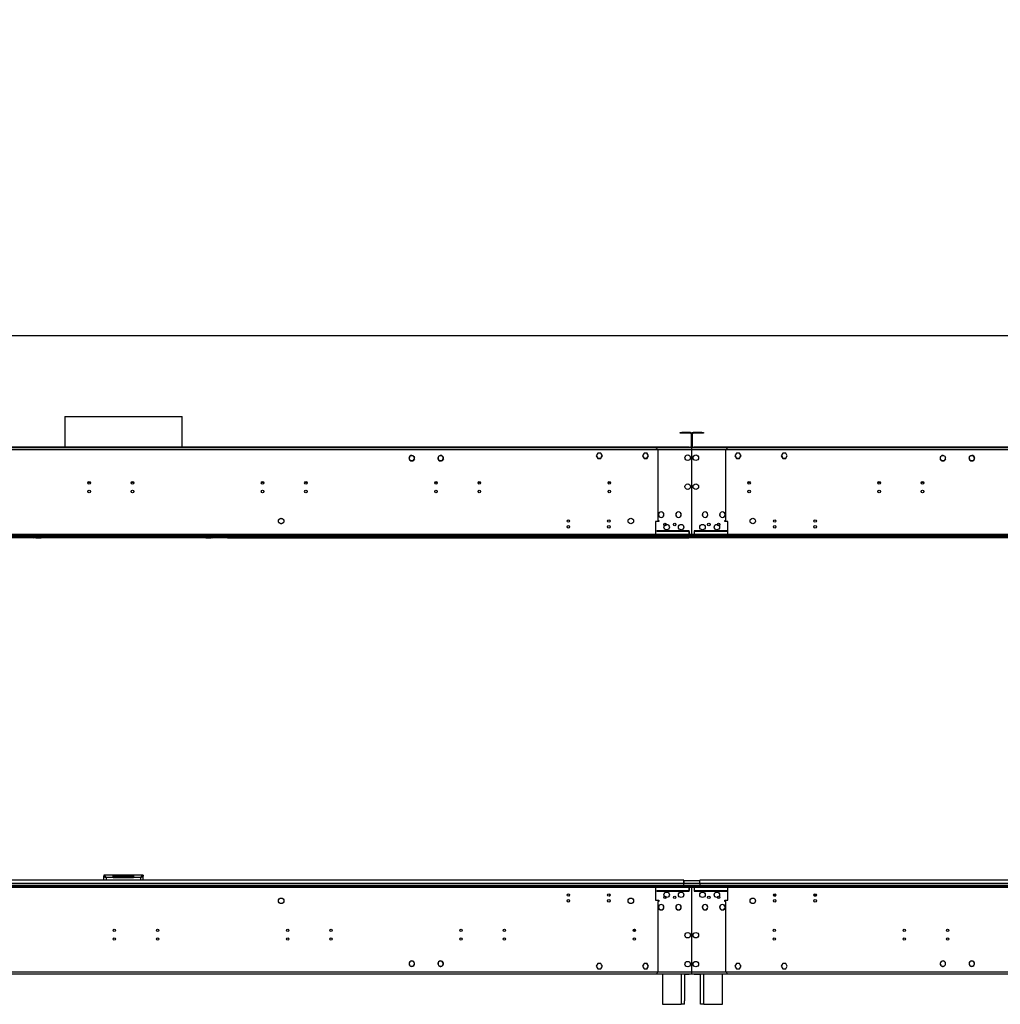
# Model space of a CAD drawing. Units: millimetres. Extents: x 3 to 7983, y 8 to 11294.
# Drawn here: x 1597 to 3294, y 6003 to 7706 of the extents above; entities that cross this region are included whole.
import ezdxf

# ---------------------------------------------------------------- set-up
doc = ezdxf.new("R2010")
doc.units = ezdxf.units.MM
doc.header["$LTSCALE"] = 38
doc.layers.add('FORMAT', color=7, linetype='Continuous')
doc.styles.add('SLDTEXTSTYLE0', font='TXT', dxfattribs={"width": 0.75})
doc.dimstyles.new('SLDDIMSTYLE0', dxfattribs={"dimtxt": 133, "dimasz": 125.476, "dimexe": 0, "dimexo": 0.0625, "dimgap": 33.25, "dimtad": 1, "dimrnd": 1e-09, "dimzin": 4, "dimdsep": 46, "dimtxsty": 'SLDTEXTSTYLE0', "dimsah": 1, "dimcen": 0.09, "dimadec": 0, "dimazin": 1, "dimtfac": 1, "dimtofl": 0, "dimtmove": 0, "dimatfit": 3, "dimfxl": 1, "dimfrac": 2, "dimtolj": 1, "dimtzin": 12, "dimarcsym": 0})

# ---------------------------------------------------------------- blocks, each defined once
blk = doc.blocks.new('_D')
at = {"layer": 'FORMAT'}
for p, q in [((3401, 7706.4), (3360.5, 7706.4)), ((3360.5, 7706.4), (3360.5, 7358.5)), ((4025.2, 7706.4), (4065.7, 7706.4)), ((4065.7, 7706.4), (4065.7, 7358.5)), ((3715.3, 7546.1), (3950.9, 7546.1)), ((3360.5, 7358.5), (3401, 7358.5)), ((4065.7, 7358.5), (4025.2, 7358.5)), ((789.1, 6860.1), (789.1, 7197.5)), ((6698.6, 6860.1), (6698.6, 7197.5)), ((6698.6, 7159.5), (789.1, 7159.5))]:
    blk.add_line(p, q, dxfattribs=at)
for points in [[(789.1, 7159.5), (914.6, 7140.2), (914.6, 7178.8)], [(6698.6, 7159.5), (6573.1, 7178.8), (6573.1, 7140.2)]]:
    blk.add_solid(points, dxfattribs=at)
at = {"layer": 'FORMAT', "char_height": 133, "attachment_point": 1, "style": 'SLDTEXTSTYLE0'}
for s, insert in [('11', (3734.8, 7705.9)), ('"', (3970.4, 7608.7)), ('232', (3401, 7608.7)), ('16', (3734.8, 7530)), ('5909.50', (3393.7, 7331))]:
    blk.add_mtext(s, dxfattribs=dict(at, insert=insert))

msp = doc.modelspace()

# ---------------------------------------------------------------- linework, layer by layer
at = {"color": 7, "linetype": 'Continuous', "lineweight": 25}
for p, q in [((1675.266, 7019.69), (1675.266, 6967.11)), ((1675.266, 7019.69), (1878.466, 7019.69)), ((1878.466, 6967.11), (1878.466, 7019.69)), ((2740.116, 6991.11), (2740.116, 6992.11)), ((2740.116, 6992.11), (2743.116, 6992.11)), ((2743.116, 6991.11), (2740.116, 6991.11)), ((2743.116, 6992.11), (2743.116, 6991.11)), ((2758.116, 6992.11), (2743.116, 6992.11)), ((2758.116, 6991.11), (2743.116, 6991.11)), ((2758.116, 6991.11), (2758.116, 6992.11)), ((2759.116, 6990.11), (2760.116, 6990.11)), ((2759.116, 6990.11), (2759.116, 6968.11)), ((2760.116, 6990.11), (2760.116, 6968.11)), ((2761.616, 6990.11), (2760.616, 6990.11)), ((2760.616, 6968.11), (2760.616, 6990.11)), ((2761.616, 6968.11), (2761.616, 6990.11)), ((2762.616, 6991.11), (2762.616, 6992.11)), ((2777.616, 6992.11), (2762.616, 6992.11)), ((2777.616, 6991.11), (2762.616, 6991.11)), ((2777.616, 6991.11), (2777.616, 6992.11)), ((2777.616, 6992.11), (2780.616, 6992.11)), ((2780.616, 6991.11), (2777.616, 6991.11)), ((2780.616, 6992.11), (2780.616, 6991.11)), ((2756.116, 6967.11), (797.616, 6967.11)), ((2756.116, 6966.11), (2756.116, 6967.11)), ((2756.116, 6967.11), (2759.116, 6967.11)), ((2759.116, 6968.11), (2760.116, 6968.11)), ((2759.116, 6967.11), (2759.116, 6966.11)), ((2761.616, 6968.11), (2760.616, 6968.11)), ((2761.616, 6966.11), (2761.616, 6967.11)), ((2761.616, 6967.11), (2764.616, 6967.11)), ((2764.616, 6967.11), (2764.616, 6966.11)), ((4723.116, 6967.11), (2764.616, 6967.11)), ((2760.116, 6965.61), (793.616, 6965.61)), ((2760.116, 6962.11), (793.616, 6962.11)), ((2756.116, 6966.11), (797.616, 6966.11)), ((1675.266, 6966.11), (1675.266, 6965.61)), ((1878.466, 6965.61), (1878.466, 6966.11)), ((2271.244, 6948.904), (2272.608, 6951.266)), ((2274.502, 6952.36), (2277.23, 6952.36)), ((2279.25, 6951.143), (2279.107, 6951.003)), ((2279.125, 6951.266), (2279.215, 6951.109)), ((2279.244, 6950.858), (2279.388, 6950.997)), ((2279.319, 6950.93), (2280.489, 6948.904)), ((2321.244, 6948.904), (2322.608, 6951.266)), ((2324.502, 6952.36), (2327.23, 6952.36)), ((2329.125, 6951.266), (2329.488, 6950.637)), ((2329.608, 6950.735), (2329.453, 6950.609)), ((2329.573, 6950.449), (2329.728, 6950.575)), ((2329.589, 6950.462), (2330.489, 6948.904)), ((2597.739, 6956.66), (2595.112, 6952.11)), ((2595.112, 6952.11), (2597.739, 6947.56)), ((2597.855, 6956.46), (2595.343, 6952.11)), ((2595.343, 6952.11), (2597.855, 6947.76)), ((2595.401, 6952.61), (2595.516, 6952.41)), ((2600.266, 6956.66), (2597.739, 6956.66)), ((2600.266, 6956.46), (2597.855, 6956.46)), ((2600.266, 6956.66), (2600.266, 6956.46)), ((2602.993, 6956.66), (2600.366, 6956.66)), ((2600.366, 6956.46), (2600.366, 6956.66)), ((2602.878, 6956.46), (2600.366, 6956.46)), ((2605.389, 6952.11), (2602.878, 6956.46)), ((2602.878, 6947.76), (2604.133, 6949.935)), ((2605.62, 6952.11), (2602.993, 6956.66)), ((2602.993, 6947.56), (2604.307, 6949.835)), ((2604.133, 6949.935), (2604.307, 6949.835)), ((2604.183, 6950.021), (2605.389, 6952.11)), ((2604.357, 6949.921), (2604.183, 6950.021)), ((2604.357, 6949.921), (2605.62, 6952.11)), ((2605.216, 6952.41), (2605.331, 6952.61)), ((2677.739, 6956.66), (2675.112, 6952.11)), ((2675.112, 6952.11), (2676.376, 6949.921)), ((2677.855, 6956.46), (2675.343, 6952.11)), ((2675.343, 6952.11), (2676.549, 6950.021)), ((2675.401, 6952.61), (2675.517, 6952.41)), ((2676.549, 6950.021), (2676.376, 6949.921)), ((2676.426, 6949.835), (2676.599, 6949.935)), ((2676.426, 6949.835), (2677.739, 6947.56)), ((2676.599, 6949.935), (2677.855, 6947.76)), ((2680.366, 6956.66), (2677.739, 6956.66)), ((2680.366, 6956.46), (2677.855, 6956.46)), ((2680.366, 6956.66), (2680.366, 6956.46)), ((2682.993, 6956.66), (2680.466, 6956.66)), ((2680.466, 6956.46), (2680.466, 6956.66)), ((2682.878, 6956.46), (2680.466, 6956.46)), ((2685.389, 6952.11), (2682.878, 6956.46)), ((2682.878, 6947.76), (2685.389, 6952.11)), ((2685.62, 6952.11), (2682.993, 6956.66)), ((2682.993, 6947.56), (2685.62, 6952.11)), ((2685.216, 6952.41), (2685.331, 6952.61)), ((2760.116, 6965.61), (2697.866, 6965.61)), ((2701.366, 6962.11), (2701.366, 6840.11)), ((2760.116, 6962.11), (2701.366, 6962.11)), ((2759.116, 6966.11), (2756.116, 6966.11)), ((2759.116, 6965.61), (2759.116, 6966.11)), ((2760.116, 6965.61), (2760.116, 6962.11)), ((2760.616, 6965.61), (2760.116, 6965.61)), ((2760.116, 6963.61), (2760.616, 6963.61)), ((2760.116, 6962.11), (2760.116, 6938.61)), ((2760.616, 6962.11), (2760.616, 6965.61)), ((2822.866, 6965.61), (2760.616, 6965.61)), ((4727.116, 6965.61), (2760.616, 6965.61)), ((2819.366, 6962.11), (2760.616, 6962.11)), ((2760.616, 6938.61), (2760.616, 6962.11)), ((4727.116, 6962.11), (2760.616, 6962.11)), ((2764.616, 6966.11), (2761.616, 6966.11)), ((2761.616, 6966.11), (2761.616, 6965.61)), ((4723.116, 6966.11), (2764.616, 6966.11)), ((2819.366, 6840.11), (2819.366, 6962.11)), ((2837.739, 6956.66), (2835.112, 6952.11)), ((2835.112, 6952.11), (2837.739, 6947.56)), ((2837.855, 6956.46), (2835.343, 6952.11)), ((2835.343, 6952.11), (2837.855, 6947.76)), ((2835.401, 6952.61), (2835.516, 6952.41)), ((2840.266, 6956.66), (2837.739, 6956.66)), ((2840.266, 6956.46), (2837.855, 6956.46)), ((2840.266, 6956.66), (2840.266, 6956.46)), ((2842.993, 6956.66), (2840.366, 6956.66)), ((2840.366, 6956.46), (2840.366, 6956.66)), ((2842.878, 6956.46), (2840.366, 6956.46)), ((2845.389, 6952.11), (2842.878, 6956.46)), ((2842.878, 6947.76), (2844.133, 6949.935)), ((2845.62, 6952.11), (2842.993, 6956.66)), ((2842.993, 6947.56), (2844.307, 6949.835)), ((2844.133, 6949.935), (2844.307, 6949.835)), ((2844.183, 6950.021), (2845.389, 6952.11)), ((2844.357, 6949.921), (2844.183, 6950.021)), ((2844.357, 6949.921), (2845.62, 6952.11)), ((2845.216, 6952.41), (2845.331, 6952.61)), ((2917.739, 6956.66), (2915.112, 6952.11)), ((2915.112, 6952.11), (2916.376, 6949.921)), ((2917.855, 6956.46), (2915.343, 6952.11)), ((2915.343, 6952.11), (2916.549, 6950.021)), ((2915.401, 6952.61), (2915.516, 6952.41)), ((2916.549, 6950.021), (2916.376, 6949.921)), ((2916.426, 6949.835), (2916.599, 6949.935)), ((2916.426, 6949.835), (2917.739, 6947.56)), ((2916.599, 6949.935), (2917.855, 6947.76)), ((2920.366, 6956.66), (2917.739, 6956.66)), ((2920.366, 6956.46), (2917.855, 6956.46)), ((2920.366, 6956.66), (2920.366, 6956.46)), ((2922.993, 6956.66), (2920.466, 6956.66)), ((2920.466, 6956.46), (2920.466, 6956.66)), ((2922.878, 6956.46), (2920.466, 6956.46)), ((2925.389, 6952.11), (2922.878, 6956.46)), ((2922.878, 6947.76), (2925.389, 6952.11)), ((2925.62, 6952.11), (2922.993, 6956.66)), ((2922.993, 6947.56), (2925.62, 6952.11)), ((2925.216, 6952.41), (2925.331, 6952.61)), ((3190.244, 6948.904), (3191.144, 6950.462)), ((3191.004, 6950.575), (3191.16, 6950.449)), ((3191.279, 6950.609), (3191.124, 6950.735)), ((3191.245, 6950.637), (3191.608, 6951.266)), ((3193.502, 6952.36), (3196.23, 6952.36)), ((3198.125, 6951.266), (3199.489, 6948.904)), ((3240.244, 6948.904), (3241.414, 6950.93)), ((3241.345, 6950.997), (3241.488, 6950.858)), ((3241.625, 6951.003), (3241.482, 6951.143)), ((3241.517, 6951.109), (3241.608, 6951.266)), ((3243.502, 6952.36), (3246.23, 6952.36)), ((3248.125, 6951.266), (3249.489, 6948.904)), ((2272.494, 6944.551), (2271.244, 6946.716)), ((2272.594, 6944.648), (2272.451, 6944.509)), ((2272.593, 6944.368), (2272.736, 6944.508)), ((2272.608, 6944.354), (2272.597, 6944.372)), ((2277.23, 6943.26), (2274.502, 6943.26)), ((2280.489, 6946.716), (2279.125, 6944.354)), ((2322.331, 6944.833), (2321.244, 6946.716)), ((2322.387, 6944.878), (2322.231, 6944.752)), ((2322.363, 6944.601), (2322.519, 6944.728)), ((2322.608, 6944.354), (2322.432, 6944.657)), ((2327.23, 6943.26), (2324.502, 6943.26)), ((2330.489, 6946.716), (2329.125, 6944.354)), ((2597.739, 6947.56), (2600.266, 6947.56)), ((2597.855, 6947.76), (2600.266, 6947.76)), ((2600.266, 6947.76), (2600.266, 6947.56)), ((2600.366, 6947.76), (2602.878, 6947.76)), ((2600.366, 6947.56), (2600.366, 6947.76)), ((2600.366, 6947.56), (2602.993, 6947.56)), ((2677.739, 6947.56), (2680.366, 6947.56)), ((2677.855, 6947.76), (2680.366, 6947.76)), ((2680.366, 6947.76), (2680.366, 6947.56)), ((2680.466, 6947.76), (2682.878, 6947.76)), ((2680.466, 6947.56), (2680.466, 6947.76)), ((2680.466, 6947.56), (2682.993, 6947.56)), ((2760.116, 6938.61), (2760.616, 6938.61)), ((2760.116, 6938.11), (2760.116, 6911.11)), ((2760.616, 6938.11), (2760.116, 6938.11)), ((2760.616, 6911.11), (2760.616, 6938.11)), ((2837.739, 6947.56), (2840.266, 6947.56)), ((2837.855, 6947.76), (2840.266, 6947.76)), ((2840.266, 6947.76), (2840.266, 6947.56)), ((2840.366, 6947.76), (2842.878, 6947.76)), ((2840.366, 6947.56), (2840.366, 6947.76)), ((2840.366, 6947.56), (2842.993, 6947.56)), ((2917.739, 6947.56), (2920.366, 6947.56)), ((2917.855, 6947.76), (2920.366, 6947.76)), ((2920.366, 6947.76), (2920.366, 6947.56)), ((2920.466, 6947.76), (2922.878, 6947.76)), ((2920.466, 6947.56), (2920.466, 6947.76)), ((2920.466, 6947.56), (2922.993, 6947.56)), ((3191.608, 6944.354), (3190.244, 6946.716)), ((3196.23, 6943.26), (3193.502, 6943.26)), ((3198.3, 6944.657), (3198.125, 6944.354)), ((3198.213, 6944.728), (3198.369, 6944.601)), ((3198.501, 6944.752), (3198.346, 6944.878)), ((3199.489, 6946.716), (3198.401, 6944.833)), ((3241.608, 6944.354), (3240.244, 6946.716)), ((3246.23, 6943.26), (3243.502, 6943.26)), ((3247.997, 6944.508), (3248.14, 6944.368)), ((3248.135, 6944.372), (3248.125, 6944.354)), ((3248.282, 6944.509), (3248.139, 6944.648)), ((3249.489, 6946.716), (3248.239, 6944.551)), ((2760.116, 6911.11), (2760.616, 6911.11)), ((2760.616, 6910.61), (2760.116, 6910.61)), ((2760.116, 6910.61), (2760.116, 6863.61)), ((2760.616, 6863.61), (2760.616, 6910.61)), ((2707.266, 6854.859), (2707.266, 6854.759)), ((2707.466, 6854.759), (2707.466, 6854.859)), ((2737.266, 6854.859), (2737.266, 6854.759)), ((2737.466, 6854.759), (2737.466, 6854.859)), ((2760.116, 6863.61), (2760.616, 6863.61)), ((2760.116, 6863.11), (2760.116, 6816.11)), ((2760.616, 6863.11), (2760.116, 6863.11)), ((2760.616, 6816.11), (2760.616, 6863.11)), ((2783.266, 6854.859), (2783.266, 6854.759)), ((2783.466, 6854.759), (2783.466, 6854.859)), ((2813.266, 6854.859), (2813.266, 6854.759)), ((2813.466, 6854.759), (2813.466, 6854.859)), ((2046.611, 6835.651), (2045.243, 6838.02)), ((2045.245, 6840.207), (2046.605, 6842.563)), ((2051.238, 6834.562), (2048.495, 6834.562)), ((2048.51, 6843.662), (2051.222, 6843.662)), ((2054.49, 6838.02), (2053.122, 6835.651)), ((2053.128, 6842.563), (2054.488, 6840.207)), ((2697.866, 6838.11), (2697.866, 6815.61)), ((2703.366, 6838.11), (2697.866, 6838.11)), ((2701.366, 6840.11), (2703.366, 6840.11)), ((2703.366, 6840.11), (2703.366, 6838.11)), ((2707.266, 6845.461), (2707.266, 6845.361)), ((2707.466, 6845.361), (2707.466, 6845.461)), ((2737.266, 6845.461), (2737.266, 6845.361)), ((2737.466, 6845.361), (2737.466, 6845.461)), ((2783.266, 6845.461), (2783.266, 6845.361)), ((2783.466, 6845.361), (2783.466, 6845.461)), ((2813.266, 6845.461), (2813.266, 6845.361)), ((2813.466, 6845.361), (2813.466, 6845.461)), ((2817.366, 6840.11), (2819.366, 6840.11)), ((2817.366, 6838.11), (2817.366, 6840.11)), ((2822.866, 6838.11), (2817.366, 6838.11)), ((2822.866, 6815.61), (2822.866, 6838.11)), ((2764.616, 6815.61), (789.116, 6815.61)), ((2838.366, 6814.11), (789.116, 6814.11)), ((2682.366, 6812.11), (2682.366, 6814.11)), ((4805.366, 6814.11), (2682.366, 6814.11)), ((2755.616, 6815.61), (2697.866, 6815.61)), ((2697.866, 6815.61), (2697.866, 6814.11)), ((2756.116, 6822.11), (2699.866, 6822.11)), ((2699.866, 6822.11), (2699.866, 6821.61)), ((2699.866, 6821.61), (2756.116, 6821.61)), ((2756.116, 6821.11), (2755.616, 6821.11)), ((2755.616, 6821.11), (2755.616, 6815.61)), ((2755.616, 6814.11), (2755.616, 6815.61)), ((2756.116, 6821.61), (2756.116, 6822.11)), ((2756.116, 6815.61), (2756.116, 6821.11)), ((4731.616, 6815.61), (2756.116, 6815.61)), ((2756.116, 6815.61), (2756.116, 6814.11)), ((2760.116, 6816.11), (2760.616, 6816.11)), ((2820.866, 6822.11), (2764.616, 6822.11)), ((2764.616, 6822.11), (2764.616, 6821.61)), ((2764.616, 6821.61), (2820.866, 6821.61)), ((2765.116, 6821.11), (2764.616, 6821.11)), ((2764.616, 6821.11), (2764.616, 6815.61)), ((2764.616, 6814.11), (2764.616, 6815.61)), ((2765.116, 6815.61), (2765.116, 6821.11)), ((2822.866, 6815.61), (2765.116, 6815.61)), ((2765.116, 6815.61), (2765.116, 6814.11)), ((2820.866, 6821.61), (2820.866, 6822.11)), ((2822.866, 6814.11), (2822.866, 6815.61)), ((2838.366, 6812.11), (2838.366, 6814.11)), ((2838.366, 6812.11), (789.116, 6812.11)), ((3564.934, 6810.11), (802.366, 6810.11)), ((1597.934, 6810.112), (1597.934, 6812.11)), ((1622.105, 6810.112), (1597.934, 6810.112)), ((1624.934, 6811.284), (1625.76, 6812.11)), ((1627.174, 6812.11), (1625.28, 6810.216)), ((1625.28, 6810.216), (1634.28, 6810.216)), ((1634.28, 6812.11), (1634.28, 6810.216)), ((1636.281, 6810.216), (1634.28, 6810.216)), ((1636.281, 6810.216), (1636.281, 6812.11)), ((1917.452, 6810.216), (1636.281, 6810.216)), ((1917.452, 6810.216), (1917.452, 6812.11)), ((1919.452, 6810.216), (1917.452, 6810.216)), ((1919.452, 6810.216), (1919.452, 6812.11)), ((1919.452, 6810.216), (1928.452, 6810.216)), ((1928.452, 6810.216), (1926.558, 6812.11)), ((1927.973, 6812.11), (1928.799, 6811.284)), ((1955.799, 6810.112), (1931.627, 6810.112)), ((1955.799, 6810.112), (1955.799, 6812.11)), ((1956.866, 6812.11), (1956.866, 6810.112)), ((1956.866, 6810.112), (2751.366, 6810.112)), ((1956.866, 6810.11), (1956.866, 6810.112)), ((4805.366, 6812.11), (2682.366, 6812.11)), ((2751.366, 6810.112), (2753.366, 6810.112)), ((2753.366, 6810.112), (2753.366, 6812.11)), ((2753.366, 6810.112), (2754.366, 6810.112)), ((2754.366, 6810.112), (2754.366, 6812.11)), ((2754.366, 6810.112), (2755.366, 6810.112)), ((2755.366, 6810.11), (2755.366, 6810.112)), ((2760.116, 6810.11), (2760.116, 6812.11)), ((2760.616, 6812.11), (2760.616, 6810.11)), ((2766.366, 6812.11), (2766.366, 6810.11)), ((2767.366, 6812.11), (2767.366, 6810.11)), ((2746.366, 6217.612), (804.366, 6217.612)), ((1759.366, 6226.61), (1742.866, 6226.61)), ((1742.866, 6226.61), (1742.866, 6224.61)), ((1743.523, 6224.51), (1742.866, 6224.51)), ((1742.866, 6217.612), (1742.866, 6224.51)), ((1759.366, 6222.61), (1746.866, 6222.61)), ((1759.366, 6222.61), (1759.366, 6226.61)), ((1794.366, 6226.61), (1759.366, 6226.61)), ((1759.366, 6224.61), (1794.366, 6224.61)), ((1759.366, 6222.61), (1794.366, 6222.61)), ((1794.366, 6226.61), (1794.366, 6222.61)), ((1810.866, 6226.61), (1794.366, 6226.61)), ((1806.866, 6222.61), (1794.366, 6222.61)), ((1810.389, 6224.51), (1810.866, 6224.51)), ((1810.866, 6226.61), (1810.866, 6224.61)), ((1810.866, 6217.612), (1810.866, 6224.51)), ((2746.366, 6212.112), (2746.366, 6217.612)), ((4713.366, 6217.61), (2774.366, 6217.61)), ((2774.366, 6212.11), (2774.366, 6217.61)), ((789.116, 6209.112), (2838.366, 6209.112)), ((789.116, 6207.112), (2838.366, 6207.112)), ((789.116, 6205.612), (2764.616, 6205.612)), ((2746.366, 6212.112), (804.366, 6212.112)), ((2682.366, 6209.11), (2682.366, 6207.11)), ((2682.366, 6209.11), (4805.366, 6209.11)), ((2682.366, 6207.11), (4805.366, 6207.11)), ((2697.866, 6207.11), (2697.866, 6205.61)), ((2697.866, 6205.61), (2755.616, 6205.61)), ((2697.866, 6205.61), (2697.866, 6183.11)), ((2774.366, 6216.61), (2746.366, 6216.61)), ((2746.366, 6216.61), (2746.366, 6212.11)), ((2774.366, 6212.11), (2746.366, 6212.11)), ((2746.366, 6209.112), (2746.366, 6212.11)), ((2755.616, 6205.61), (2755.616, 6207.11)), ((2755.616, 6205.61), (2755.616, 6200.11)), ((2755.616, 6200.11), (2756.116, 6200.11)), ((2756.116, 6207.11), (2756.116, 6205.61)), ((2756.116, 6205.61), (4731.616, 6205.61)), ((2756.116, 6200.11), (2756.116, 6205.61)), ((2760.616, 6205.112), (2760.116, 6205.112)), ((2760.116, 6205.112), (2760.116, 6158.112)), ((2760.616, 6205.11), (2760.116, 6205.11)), ((2760.116, 6205.11), (2760.116, 6158.11)), ((2760.616, 6158.112), (2760.616, 6205.112)), ((2760.616, 6158.11), (2760.616, 6205.11)), ((2764.616, 6205.612), (2764.616, 6207.11)), ((2764.616, 6205.612), (2764.616, 6200.112)), ((2764.616, 6200.112), (2765.116, 6200.112)), ((2765.116, 6207.11), (2765.116, 6205.612)), ((2765.116, 6205.612), (2822.866, 6205.612)), ((2765.116, 6200.112), (2765.116, 6205.612)), ((2774.366, 6212.11), (2774.366, 6216.61)), ((4713.366, 6212.11), (2774.366, 6212.11)), ((2774.366, 6212.11), (2774.366, 6209.11)), ((2822.866, 6205.612), (2822.866, 6207.11)), ((2822.866, 6183.112), (2822.866, 6205.612)), ((2838.366, 6209.112), (2838.366, 6207.112)), ((2838.366, 6209.112), (4649.366, 6209.112)), ((2548.038, 6191.959), (2548.961, 6191.959)), ((2548.113, 6190.959), (2548.621, 6190.959)), ((2618.038, 6191.959), (2618.961, 6191.959)), ((2618.114, 6190.959), (2618.621, 6190.959)), ((2697.866, 6183.11), (2703.366, 6183.11)), ((2756.116, 6199.61), (2699.866, 6199.61)), ((2699.866, 6199.61), (2699.866, 6199.11)), ((2699.866, 6199.11), (2756.116, 6199.11)), ((2703.366, 6183.11), (2703.366, 6181.11)), ((2756.116, 6199.11), (2756.116, 6199.61)), ((2760.116, 6190.612), (2760.616, 6190.612)), ((2760.116, 6190.61), (2760.616, 6190.61)), ((2764.616, 6199.612), (2764.616, 6199.112)), ((2820.866, 6199.612), (2764.616, 6199.612)), ((2764.616, 6199.112), (2820.866, 6199.112)), ((2817.366, 6183.112), (2822.866, 6183.112)), ((2817.366, 6181.112), (2817.366, 6183.112)), ((2820.866, 6199.112), (2820.866, 6199.612)), ((2901.772, 6191.957), (2905.961, 6191.957)), ((2902.111, 6190.957), (2905.621, 6190.957)), ((2971.772, 6191.957), (2975.961, 6191.957)), ((2972.111, 6190.957), (2975.621, 6190.957)), ((2701.366, 6181.11), (2701.366, 6059.11)), ((2703.366, 6181.11), (2701.366, 6181.11)), ((2707.266, 6175.861), (2707.266, 6175.761)), ((2707.266, 6166.463), (2707.266, 6166.363)), ((2707.466, 6175.761), (2707.466, 6175.861)), ((2707.466, 6166.363), (2707.466, 6166.463)), ((2737.266, 6175.861), (2737.266, 6175.761)), ((2737.266, 6166.463), (2737.266, 6166.363)), ((2737.466, 6175.761), (2737.466, 6175.861)), ((2737.466, 6166.363), (2737.466, 6166.463)), ((2783.266, 6175.859), (2783.266, 6175.759)), ((2783.266, 6166.461), (2783.266, 6166.361)), ((2783.466, 6175.759), (2783.466, 6175.859)), ((2783.466, 6166.361), (2783.466, 6166.461)), ((2813.266, 6175.859), (2813.266, 6175.759)), ((2813.266, 6166.461), (2813.266, 6166.361)), ((2813.466, 6175.759), (2813.466, 6175.859)), ((2813.466, 6166.361), (2813.466, 6166.461)), ((2819.366, 6181.112), (2817.366, 6181.112)), ((2819.366, 6059.112), (2819.366, 6181.112)), ((2760.116, 6158.112), (2760.616, 6158.112)), ((2760.116, 6158.11), (2760.616, 6158.11)), ((2760.616, 6157.612), (2760.116, 6157.612)), ((2760.116, 6157.612), (2760.116, 6110.612)), ((2760.116, 6157.61), (2760.116, 6110.61)), ((2760.616, 6157.61), (2760.116, 6157.61)), ((2760.616, 6110.612), (2760.616, 6157.612)), ((2760.616, 6110.61), (2760.616, 6157.61)), ((2661.416, 6132.487), (2660.484, 6133.025)), ((2661.416, 6128.944), (2661.416, 6132.487)), ((2760.116, 6110.612), (2760.616, 6110.612)), ((2760.116, 6110.61), (2760.616, 6110.61)), ((2760.616, 6110.112), (2760.116, 6110.112)), ((2760.116, 6110.112), (2760.116, 6083.112)), ((2760.616, 6110.11), (2760.116, 6110.11)), ((2760.116, 6110.11), (2760.116, 6083.11)), ((2760.616, 6083.112), (2760.616, 6110.112)), ((2760.616, 6083.11), (2760.616, 6110.11)), ((2760.116, 6083.112), (2760.616, 6083.112)), ((2760.116, 6083.11), (2760.616, 6083.11)), ((2760.616, 6082.612), (2760.116, 6082.612)), ((2760.116, 6082.612), (2760.116, 6059.112)), ((2760.616, 6082.61), (2760.116, 6082.61)), ((2760.116, 6082.61), (2760.116, 6059.11)), ((2760.616, 6059.112), (2760.616, 6082.612)), ((2760.616, 6059.11), (2760.616, 6082.61)), ((2272.451, 6076.713), (2272.594, 6076.573)), ((2272.736, 6076.714), (2272.593, 6076.854)), ((2279.107, 6070.218), (2279.25, 6070.079)), ((2279.388, 6070.224), (2279.244, 6070.364)), ((2322.231, 6076.47), (2322.387, 6076.344)), ((2322.519, 6076.494), (2322.363, 6076.62)), ((2329.453, 6070.612), (2329.608, 6070.486)), ((2329.728, 6070.647), (2329.573, 6070.773)), ((2597.739, 6073.662), (2595.112, 6069.112)), ((2595.112, 6069.112), (2597.739, 6064.562)), ((2597.855, 6073.462), (2595.343, 6069.112)), ((2595.343, 6069.112), (2597.855, 6064.762)), ((2600.266, 6073.662), (2597.739, 6073.662)), ((2597.739, 6064.562), (2600.266, 6064.562)), ((2600.266, 6073.462), (2597.855, 6073.462)), ((2597.855, 6064.762), (2600.266, 6064.762)), ((2600.266, 6073.662), (2600.266, 6073.462)), ((2600.266, 6064.762), (2600.266, 6064.562)), ((2602.993, 6073.662), (2600.366, 6073.662)), ((2600.366, 6073.462), (2600.366, 6073.662)), ((2602.878, 6073.462), (2600.366, 6073.462)), ((2600.366, 6064.762), (2602.878, 6064.762)), ((2600.366, 6064.562), (2600.366, 6064.762)), ((2600.366, 6064.562), (2602.993, 6064.562)), ((2604.133, 6071.287), (2602.878, 6073.462)), ((2602.878, 6064.762), (2605.389, 6069.112)), ((2604.307, 6071.387), (2602.993, 6073.662)), ((2602.993, 6064.562), (2605.62, 6069.112)), ((2604.307, 6071.387), (2604.133, 6071.287)), ((2604.183, 6071.2), (2604.357, 6071.3)), ((2605.389, 6069.112), (2604.183, 6071.2)), ((2605.62, 6069.112), (2604.357, 6071.3)), ((2676.376, 6071.3), (2675.112, 6069.112)), ((2675.112, 6069.112), (2677.739, 6064.562)), ((2676.549, 6071.2), (2675.343, 6069.112)), ((2675.343, 6069.112), (2677.855, 6064.762)), ((2676.376, 6071.3), (2676.549, 6071.2)), ((2677.739, 6073.662), (2676.426, 6071.387)), ((2676.599, 6071.287), (2676.426, 6071.387)), ((2677.855, 6073.462), (2676.599, 6071.287)), ((2680.366, 6073.662), (2677.739, 6073.662)), ((2677.739, 6064.562), (2680.366, 6064.562)), ((2680.366, 6073.462), (2677.855, 6073.462)), ((2677.855, 6064.762), (2680.366, 6064.762)), ((2680.366, 6073.662), (2680.366, 6073.462)), ((2680.366, 6064.762), (2680.366, 6064.562)), ((2682.993, 6073.662), (2680.466, 6073.662)), ((2680.466, 6073.462), (2680.466, 6073.662)), ((2682.878, 6073.462), (2680.466, 6073.462)), ((2680.466, 6064.762), (2682.878, 6064.762)), ((2680.466, 6064.562), (2680.466, 6064.762)), ((2680.466, 6064.562), (2682.993, 6064.562)), ((2685.389, 6069.112), (2682.878, 6073.462)), ((2682.878, 6064.762), (2685.389, 6069.112)), ((2685.62, 6069.112), (2682.993, 6073.662)), ((2682.993, 6064.562), (2685.62, 6069.112)), ((2837.739, 6073.66), (2835.112, 6069.11)), ((2835.112, 6069.11), (2837.739, 6064.56)), ((2837.855, 6073.46), (2835.343, 6069.11)), ((2835.343, 6069.11), (2837.855, 6064.76)), ((2840.266, 6073.66), (2837.739, 6073.66)), ((2837.739, 6064.56), (2840.266, 6064.56)), ((2840.266, 6073.46), (2837.855, 6073.46)), ((2837.855, 6064.76), (2840.266, 6064.76)), ((2840.266, 6073.66), (2840.266, 6073.46)), ((2840.266, 6064.76), (2840.266, 6064.56)), ((2842.993, 6073.66), (2840.366, 6073.66)), ((2840.366, 6073.46), (2840.366, 6073.66)), ((2842.878, 6073.46), (2840.366, 6073.46)), ((2840.366, 6064.76), (2842.878, 6064.76)), ((2840.366, 6064.56), (2840.366, 6064.76)), ((2840.366, 6064.56), (2842.993, 6064.56)), ((2844.133, 6071.285), (2842.878, 6073.46)), ((2842.878, 6064.76), (2845.389, 6069.11)), ((2844.307, 6071.385), (2842.993, 6073.66)), ((2842.993, 6064.56), (2845.62, 6069.11)), ((2844.307, 6071.385), (2844.133, 6071.285)), ((2844.183, 6071.198), (2844.357, 6071.298)), ((2845.389, 6069.11), (2844.183, 6071.198)), ((2845.62, 6069.11), (2844.357, 6071.298)), ((2916.376, 6071.298), (2915.112, 6069.11)), ((2915.112, 6069.11), (2917.739, 6064.56)), ((2916.549, 6071.198), (2915.343, 6069.11)), ((2915.343, 6069.11), (2917.855, 6064.76)), ((2916.376, 6071.298), (2916.549, 6071.198)), ((2917.739, 6073.66), (2916.426, 6071.385)), ((2916.599, 6071.285), (2916.426, 6071.385)), ((2917.855, 6073.46), (2916.599, 6071.285)), ((2920.366, 6073.66), (2917.739, 6073.66)), ((2917.739, 6064.56), (2920.366, 6064.56)), ((2920.366, 6073.46), (2917.855, 6073.46)), ((2917.855, 6064.76), (2920.366, 6064.76)), ((2920.366, 6073.66), (2920.366, 6073.46)), ((2920.366, 6064.76), (2920.366, 6064.56)), ((2922.993, 6073.66), (2920.466, 6073.66)), ((2920.466, 6073.46), (2920.466, 6073.66)), ((2922.878, 6073.46), (2920.466, 6073.46)), ((2920.466, 6064.76), (2922.878, 6064.76)), ((2920.466, 6064.56), (2920.466, 6064.76)), ((2920.466, 6064.56), (2922.993, 6064.56)), ((2925.389, 6069.11), (2922.878, 6073.46)), ((2922.878, 6064.76), (2925.389, 6069.11)), ((2925.62, 6069.11), (2922.993, 6073.66)), ((2922.993, 6064.56), (2925.62, 6069.11)), ((3191.16, 6070.771), (3191.004, 6070.644)), ((3191.124, 6070.484), (3191.279, 6070.61)), ((3198.369, 6076.618), (3198.213, 6076.492)), ((3198.346, 6076.341), (3198.501, 6076.467)), ((3241.488, 6070.362), (3241.345, 6070.222)), ((3241.482, 6070.077), (3241.625, 6070.216)), ((3248.14, 6076.852), (3247.997, 6076.712)), ((3248.139, 6076.571), (3248.282, 6076.711)), ((793.616, 6059.112), (2760.116, 6059.112)), ((793.616, 6055.612), (2697.866, 6055.612)), ((2709.866, 6055.11), (846.366, 6055.11)), ((2697.866, 6055.61), (2760.116, 6055.61)), ((2701.366, 6059.11), (2760.116, 6059.11)), ((2709.866, 6055.61), (2709.866, 6003.112)), ((2747.866, 6055.61), (2747.866, 6009.112)), ((2747.866, 6055.11), (2756.116, 6055.11)), ((2759.116, 6055.11), (2756.116, 6055.11)), ((2759.116, 6055.61), (2759.116, 6055.11)), ((2760.116, 6059.11), (2760.116, 6055.61)), ((2760.616, 6057.612), (2760.116, 6057.612)), ((2760.616, 6057.61), (2760.116, 6057.61)), ((2760.116, 6055.612), (2760.616, 6055.612)), ((2760.116, 6055.61), (2760.616, 6055.61)), ((2760.616, 6059.112), (2819.366, 6059.112)), ((2760.616, 6059.11), (4727.116, 6059.11)), ((2760.616, 6055.61), (2760.616, 6059.11)), ((2760.616, 6055.61), (4727.116, 6055.61)), ((2761.616, 6055.11), (2761.616, 6055.61)), ((2764.616, 6055.11), (2761.616, 6055.11)), ((2764.616, 6055.11), (2775.366, 6055.11)), ((2775.366, 6009.11), (2775.366, 6055.61)), ((2813.366, 6003.11), (2813.366, 6055.61)), ((4674.366, 6055.11), (2813.366, 6055.11)), ((2709.866, 6003.112), (2741.866, 6003.112)), ((2747.866, 6003.112), (2741.866, 6003.112)), ((2747.866, 6003.112), (2747.866, 6009.112)), ((2775.366, 6003.11), (2775.366, 6009.11)), ((2781.366, 6003.11), (2775.366, 6003.11)), ((2781.366, 6003.11), (2813.366, 6003.11))]:
    msp.add_line(p, q, dxfattribs=at)
at = {"color": 8, "linetype": 'Continuous', "lineweight": 25}
for p, q in [((1715.724, 6906.11), (1719.509, 6906.11)), ((1790.724, 6906.11), (1794.509, 6906.11)), ((2015.724, 6906.11), (2019.509, 6906.11)), ((2090.724, 6906.11), (2094.509, 6906.11)), ((2315.724, 6906.11), (2319.509, 6906.11)), ((2390.724, 6906.11), (2394.509, 6906.11)), ((2615.724, 6906.11), (2619.509, 6906.11)), ((2857.724, 6906.11), (2861.509, 6906.11)), ((3082.724, 6906.11), (3086.509, 6906.11)), ((3157.724, 6906.11), (3161.509, 6906.11)), ((1598.366, 6810.11), (1598.366, 6810.112)), ((1622.105, 6812.11), (1622.105, 6810.112)), ((1624.108, 6812.11), (1624.934, 6811.284)), ((1929.625, 6812.11), (1928.799, 6811.284)), ((1931.627, 6812.11), (1931.627, 6810.112)), ((1955.366, 6810.112), (1955.366, 6810.11)), ((2751.366, 6810.11), (2751.366, 6810.112)), ((2758.116, 6810.11), (2758.116, 6812.11)), ((2762.616, 6812.11), (2762.616, 6810.11)), ((1746.866, 6222.61), (1746.866, 6217.612)), ((1806.866, 6217.612), (1806.866, 6222.61)), ((2741.866, 6055.61), (2741.866, 6003.112)), ((2756.116, 6055.11), (2756.116, 6055.61)), ((2764.616, 6055.61), (2764.616, 6055.11)), ((2781.366, 6003.11), (2781.366, 6055.61))]:
    msp.add_line(p, q, dxfattribs=at)
at = {"color": 7, "linetype": 'Continuous', "lineweight": 25, "flags": 128}
for points in [[(2701.366, 6962.11), (2700.559, 6963.35), (2699.625, 6964.512), (2698.691, 6965.324), (2697.866, 6965.61)], [(2822.866, 6965.61), (2821.991, 6965.343), (2821.116, 6964.585), (2820.241, 6963.449), (2819.366, 6962.11)], [(1746.866, 6222.61), (1745.866, 6224.14), (1744.866, 6225.438), (1743.866, 6226.305), (1742.866, 6226.61)], [(1742.866, 6224.51), (1743.112, 6224.083), (1743.82, 6223.657), (1744.902, 6223.23), (1746.227, 6222.804), (1746.866, 6222.61)], [(1810.866, 6226.61), (1809.848, 6226.294), (1808.828, 6225.395), (1807.808, 6224.055), (1806.866, 6222.61)], [(1806.866, 6222.61), (1808.397, 6223.085), (1809.695, 6223.56), (1810.562, 6224.035), (1810.866, 6224.51)], [(2618.009, 6191.612), (2618.169, 6190.808), (2618.288, 6190.567)], [(2697.866, 6055.61), (2698.741, 6055.876), (2699.616, 6056.635), (2700.491, 6057.77), (2701.366, 6059.11)], [(2819.366, 6059.112), (2820.174, 6057.872), (2821.108, 6056.709), (2822.042, 6055.898), (2822.866, 6055.612)]]:
    msp.add_lwpolyline(points, dxfattribs=at)
at = {"color": 7, "linetype": 'Continuous', "lineweight": 25}
for centre, radius in [((2753.366, 6948.61), 4.75), ((2767.366, 6948.61), 4.75), ((1717.616, 6905.2), 2.1), ((1792.616, 6905.2), 2.1), ((2017.616, 6905.2), 2.1), ((2092.616, 6905.2), 2.1), ((2317.616, 6905.2), 2.1), ((2392.616, 6905.2), 2.1), ((2617.616, 6905.2), 2.1), ((2753.366, 6898.61), 4.75), ((2767.366, 6898.61), 4.75), ((2859.616, 6905.2), 2.1), ((3084.616, 6905.2), 2.1), ((3159.616, 6905.2), 2.1), ((1717.616, 6890.2), 2.1), ((1792.616, 6890.2), 2.1), ((2017.616, 6890.2), 2.1), ((2092.616, 6890.2), 2.1), ((2317.616, 6890.2), 2.1), ((2392.616, 6890.2), 2.1), ((2617.616, 6890.2), 2.1), ((2859.616, 6890.2), 2.1), ((3084.616, 6890.2), 2.1), ((3159.616, 6890.2), 2.1), ((2049.866, 6839.11), 4.75), ((2546.866, 6839.11), 2.1), ((2546.866, 6829.11), 2.1), ((2616.866, 6839.11), 2.1), ((2616.866, 6829.11), 2.1), ((2654.866, 6839.11), 4.75), ((2713.866, 6833.11), 2.145), ((2716.866, 6828.61), 4.75), ((2730.866, 6833.11), 2.145), ((2741.866, 6828.61), 4.75), ((2778.866, 6828.61), 4.75), ((2789.866, 6833.11), 2.145), ((2803.866, 6828.61), 4.75), ((2806.866, 6833.11), 2.145), ((2865.866, 6839.11), 4.75), ((2903.866, 6839.11), 2.1), ((2903.866, 6829.11), 2.1), ((2973.866, 6839.11), 2.1), ((2973.866, 6829.11), 2.1), ((2049.866, 6182.112), 4.75), ((2546.866, 6192.112), 2.1), ((2546.866, 6182.112), 2.1), ((2616.866, 6192.112), 2.1), ((2616.866, 6182.112), 2.1), ((2654.866, 6182.112), 4.75), ((2713.866, 6188.112), 2.145), ((2716.866, 6192.61), 4.75), ((2730.866, 6188.112), 2.145), ((2741.866, 6192.61), 4.75), ((2778.866, 6192.612), 4.75), ((2789.866, 6188.11), 2.145), ((2803.866, 6192.612), 4.75), ((2806.866, 6188.11), 2.145), ((2865.866, 6182.11), 4.75), ((2903.866, 6192.11), 2.1), ((2903.866, 6182.11), 2.1), ((2973.866, 6192.11), 2.1), ((2973.866, 6182.11), 2.1), ((1761.116, 6131.022), 2.1), ((1836.116, 6131.022), 2.1), ((2061.116, 6131.022), 2.1), ((2136.116, 6131.022), 2.1), ((2361.116, 6131.022), 2.1), ((2436.116, 6131.022), 2.1), ((2661.116, 6131.022), 2.1), ((2903.116, 6131.02), 2.1), ((3128.116, 6131.02), 2.1), ((3203.116, 6131.02), 2.1), ((1761.116, 6116.022), 2.1), ((1836.116, 6116.022), 2.1), ((2061.116, 6116.022), 2.1), ((2136.116, 6116.022), 2.1), ((2361.116, 6116.022), 2.1), ((2436.116, 6116.022), 2.1), ((2661.116, 6116.022), 2.1), ((2753.366, 6122.61), 4.75), ((2767.366, 6122.612), 4.75), ((2903.116, 6116.02), 2.1), ((3128.116, 6116.02), 2.1), ((3203.116, 6116.02), 2.1), ((2753.366, 6072.61), 4.75), ((2767.366, 6072.612), 4.75)]:
    msp.add_circle(centre, radius, dxfattribs=at)
for centre, radius, start, end in [((2758.116, 6990.11), 2, 0, 90), ((2758.116, 6990.11), 1, 0, 90), ((2762.616, 6990.11), 2, 90, 180), ((2762.616, 6990.11), 1, 90, 180), ((2758.116, 6968.11), 1, 270, 0), ((2758.116, 6968.11), 2, 300, 360), ((2762.616, 6968.11), 2, 180, 240), ((2762.616, 6968.11), 1, 180, 270), ((2275.866, 6947.81), 4.75, 44.565346, 224.022779), ((2275.866, 6947.81), 4.55, 44.57727, 224.010854), ((2275.866, 6947.81), 4.75, 226.435732, 42.152392), ((2275.866, 6947.81), 4.55, 226.529918, 42.058206), ((2325.866, 6947.81), 4.75, 38.016788, 220.071458), ((2325.866, 6947.81), 4.55, 37.971625, 220.116621), ((2325.866, 6947.81), 4.75, 222.485926, 35.60232), ((2325.866, 6947.81), 4.55, 222.637409, 35.450837), ((3194.866, 6947.81), 4.75, 144.39768, 317.514074), ((3194.866, 6947.81), 4.55, 144.549163, 317.362591), ((3194.866, 6947.81), 4.75, 319.928542, 141.983212), ((3194.866, 6947.81), 4.55, 319.883379, 142.028375), ((3244.866, 6947.81), 4.75, 137.847608, 313.564268), ((3244.866, 6947.81), 4.55, 137.941794, 313.470082), ((3244.866, 6947.81), 4.75, 315.977221, 135.434654), ((3244.866, 6947.81), 4.55, 315.989146, 135.42273), ((2707.366, 6850.11), 4.75, 91.206316, 268.793684), ((2707.366, 6850.11), 4.65, 91.232262, 268.767738), ((2707.366, 6850.11), 4.75, 271.206316, 88.793684), ((2707.366, 6850.11), 4.65, 271.232262, 88.767738), ((2737.366, 6850.11), 4.75, 91.206316, 268.793684), ((2737.366, 6850.11), 4.65, 91.232262, 268.767738), ((2737.366, 6850.11), 4.75, 271.206316, 88.793684), ((2737.366, 6850.11), 4.65, 271.232262, 88.767738), ((2783.366, 6850.11), 4.75, 91.206316, 268.793684), ((2783.366, 6850.11), 4.65, 91.232262, 268.767738), ((2783.366, 6850.11), 4.75, 271.206316, 88.793684), ((2783.366, 6850.11), 4.65, 271.232262, 88.767738), ((2813.366, 6850.11), 4.75, 91.206316, 268.793684), ((2813.366, 6850.11), 4.65, 91.232262, 268.767738), ((2813.366, 6850.11), 4.75, 271.206316, 88.793684), ((2813.366, 6850.11), 4.65, 271.232262, 88.767738), ((1622.105, 6814.112), 4, 270, 315), ((1931.627, 6814.112), 4, 225, 270), ((1741.869, 6217.616), 7.064, 44.982328, 81.88757), ((1749.794, 6228.357), 6.45, 225.375378, 243.002543), ((1811.904, 6217.533), 7.152, 98.346267, 134.78247), ((1804.194, 6228.015), 6.03, 296.308457, 314.67781), ((2550.109, 6191.612), 2.1, 132.615711, 209.855617), ((2620.109, 6191.612), 2.1, 132.615593, 180), ((2707.366, 6171.112), 4.75, 91.206316, 268.793684), ((2707.366, 6171.112), 4.65, 91.232262, 268.767738), ((2707.366, 6171.112), 4.75, 271.206316, 88.793684), ((2707.366, 6171.112), 4.65, 271.232262, 88.767738), ((2737.366, 6171.112), 4.75, 91.206316, 268.793684), ((2737.366, 6171.112), 4.65, 91.232262, 268.767738), ((2737.366, 6171.112), 4.75, 271.206316, 88.793684), ((2737.366, 6171.112), 4.65, 271.232262, 88.767738), ((2783.366, 6171.11), 4.75, 91.206316, 268.793684), ((2783.366, 6171.11), 4.65, 91.232262, 268.767738), ((2783.366, 6171.11), 4.75, 271.206316, 88.793684), ((2783.366, 6171.11), 4.65, 271.232262, 88.767738), ((2813.366, 6171.11), 4.75, 91.206316, 268.793684), ((2813.366, 6171.11), 4.65, 91.232262, 268.767738), ((2813.366, 6171.11), 4.75, 271.206316, 88.793684), ((2813.366, 6171.11), 4.65, 271.232262, 88.767738), ((2275.866, 6073.412), 4.75, 135.977221, 315.434654), ((2275.866, 6073.412), 4.55, 135.989146, 315.42273), ((2275.866, 6073.412), 4.75, 317.847608, 133.564268), ((2275.866, 6073.412), 4.55, 317.941794, 133.470082), ((2325.866, 6073.412), 4.75, 139.928542, 321.983212), ((2325.866, 6073.412), 4.55, 139.883379, 322.028375), ((2325.866, 6073.412), 4.75, 324.39768, 137.514074), ((2325.866, 6073.412), 4.55, 324.549163, 137.362591), ((3194.866, 6073.41), 4.75, 42.485926, 215.60232), ((3194.866, 6073.41), 4.55, 42.637409, 215.450837), ((3194.866, 6073.41), 4.75, 218.016788, 40.071458), ((3194.866, 6073.41), 4.55, 217.971625, 40.116621), ((3244.866, 6073.41), 4.75, 46.435732, 222.152392), ((3244.866, 6073.41), 4.55, 46.529918, 222.058206), ((3244.866, 6073.41), 4.75, 224.565346, 44.022779), ((3244.866, 6073.41), 4.55, 224.57727, 44.010854)]:
    msp.add_arc(centre, radius, start, end, dxfattribs=at)

# ---------------------------------------------------------------- dimensions: what is measured, and where the dimension line sits
at = {"layer": 'FORMAT'}
dim = msp.add_linear_dim(base=(789.116, 7159.54), p1=(6698.616, 6822.11), p2=(789.116, 6822.11), dimstyle='SLDDIMSTYLE0', dxfattribs=at)
dim.commit()
dim.dimension.update_dxf_attribs({"geometry": '_D', "text_midpoint": (3713.129, 7159.54), "dimtype": 160})

doc.saveas('drawing.dxf')
